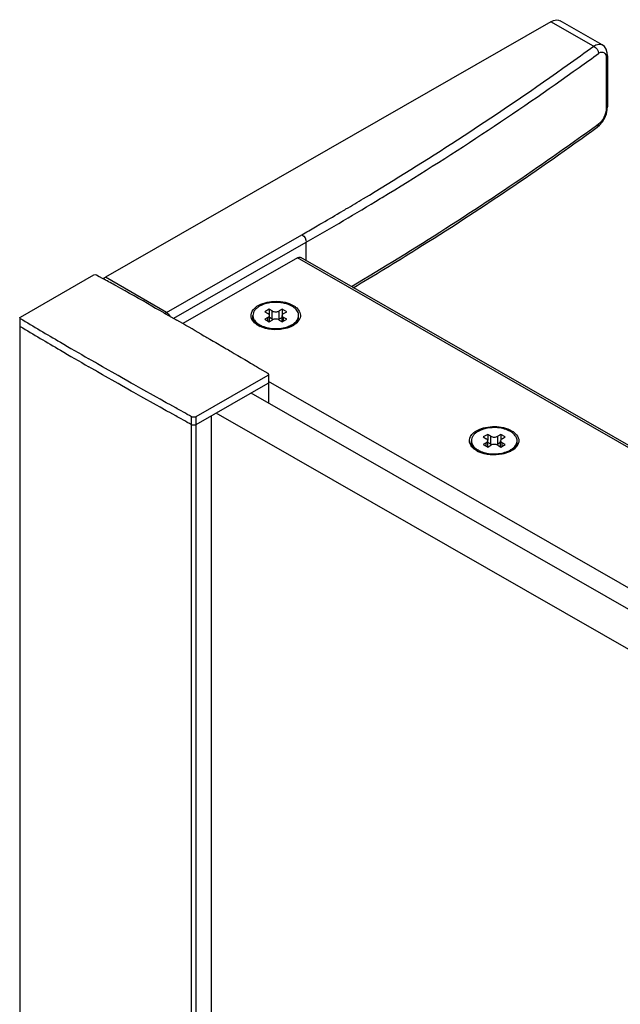
# Model space of a CAD drawing. Extents: x -19387 to -17677, y -33469 to -30650.
# Drawn here: x -18930 to -18855, y -31974 to -31851 of the extents above; entities that cross this region are included whole.
import ezdxf

# ---------------------------------------------------------------- set-up
doc = ezdxf.new("R2010")
doc.units = 0
doc.header["$MEASUREMENT"] = 0
doc.layers.add('DIM', color=7, linetype='CONTINUOUS')

msp = doc.modelspace()

# ---------------------------------------------------------------- linework, layer by layer
at = {"layer": 'DIM', "color": 0}
for p, q in [((-18857.36, -31854.33), (-18862.61, -31851.32)), ((-18863.76, -31851.43), (-18919.52, -31883.42)), ((-18858.42, -31854.5), (-18863.76, -31851.43)), ((-18856.85, -31855.97), (-18856.85, -31862.3)), ((-18856.68, -31855.69), (-18856.68, -31862.03)), ((-18862.26, -31857.26), (-18861.72, -31856.88)), ((-18856.71, -31862.41), (-18856.68, -31862.03)), ((-18857.81, -31864.27), (-18858.07, -31864.46)), ((-18857.96, -31864.62), (-18857.67, -31864.37)), ((-18857.96, -31864.62), (-18857.96, -31864.62)), ((-18885.13, -31873.57), (-18884.89, -31873.43)), ((-18890.19, -31875.33), (-18889.57, -31874.96)), ((-18889.57, -31874.96), (-18889.42, -31874.87)), ((-18893.24, -31877.12), (-18892.67, -31876.79)), ((-18911.87, -31887.81), (-18894.92, -31878.09)), ((-18910.97, -31888.56), (-18894.38, -31879.03)), ((-18894.38, -31881.36), (-18894.38, -31879.03)), ((-18895.47, -31880.99), (-18909.81, -31889.22)), ((-18802.16, -31934.51), (-18895.47, -31880.99)), ((-18801.87, -31934.42), (-18895.08, -31880.95)), ((-18930.16, -31888.4), (-18920.98, -31883.13)), ((-18920.65, -31883.13), (-18920.29, -31883.33)), ((-18920.29, -31883.33), (-18919.93, -31883.52)), ((-18911.87, -31887.81), (-18919.52, -31883.42)), ((-18919.93, -31883.52), (-18919.68, -31883.66)), ((-18913.69, -31887.01), (-18913.23, -31887.27)), ((-18913.23, -31887.27), (-18912.76, -31887.54)), ((-18912.76, -31887.54), (-18912.16, -31887.88)), ((-18912.16, -31887.88), (-18911.99, -31887.98)), ((-18911.99, -31887.98), (-18910.59, -31888.78)), ((-18901.06, -31888.39), (-18901.06, -31888.2)), ((-18899.02, -31887.42), (-18899.57, -31887.73)), ((-18899.57, -31887.73), (-18899.19, -31887.95)), ((-18899.02, -31887.42), (-18899.02, -31888.12)), ((-18898.64, -31887.64), (-18899.02, -31887.42)), ((-18899, -31888.98), (-18899, -31888.2)), ((-18898.64, -31888.65), (-18898.64, -31887.64)), ((-18897.38, -31887.42), (-18897.76, -31887.64)), ((-18897.76, -31888.65), (-18897.76, -31887.64)), ((-18897.4, -31888.98), (-18897.4, -31888.2)), ((-18897.38, -31887.42), (-18897.38, -31888.12)), ((-18896.83, -31887.73), (-18897.38, -31887.42)), ((-18897.22, -31887.95), (-18896.83, -31887.73)), ((-18895.34, -31888.39), (-18895.34, -31888.2)), ((-18930.23, -31888.5), (-18930.23, -33108.78)), ((-18900.39, -31889.46), (-18900.41, -31889.45)), ((-18899.19, -31888.45), (-18899.57, -31888.67)), ((-18899.57, -31888.67), (-18899.02, -31888.99)), ((-18899.19, -31888.89), (-18899.19, -31888.45)), ((-18899.02, -31888.99), (-18898.64, -31888.77)), ((-18898.64, -31888.65), (-18899, -31888.44)), ((-18897.4, -31888.44), (-18897.76, -31888.65)), ((-18897.76, -31888.77), (-18897.38, -31888.99)), ((-18897.38, -31888.99), (-18896.83, -31888.67)), ((-18897.22, -31888.89), (-18897.22, -31888.45)), ((-18896.83, -31888.67), (-18897.22, -31888.45)), ((-18907.52, -31890.54), (-18907.19, -31890.74)), ((-18907.19, -31890.74), (-18906.93, -31890.88)), ((-18906.93, -31890.88), (-18906.81, -31890.95)), ((-18906.81, -31890.95), (-18906.43, -31891.17)), ((-18906.43, -31891.17), (-18906.24, -31891.29)), ((-18906.24, -31891.29), (-18906.02, -31891.41)), ((-18906.02, -31891.41), (-18905.7, -31891.6)), ((-18905.7, -31891.6), (-18905.47, -31891.73)), ((-18905.47, -31891.73), (-18905.3, -31891.83)), ((-18905.3, -31891.83), (-18905.14, -31891.92)), ((-18905.14, -31891.92), (-18904.67, -31892.2)), ((-18904.67, -31892.2), (-18904.4, -31892.36)), ((-18904.4, -31892.36), (-18904.27, -31892.43)), ((-18904.27, -31892.43), (-18904.12, -31892.52)), ((-18904.12, -31892.52), (-18903.95, -31892.62)), ((-18903.95, -31892.62), (-18903.8, -31892.71)), ((-18903.8, -31892.71), (-18903.4, -31892.95)), ((-18903.4, -31892.95), (-18903.13, -31893.11)), ((-18903.13, -31893.11), (-18902.93, -31893.22)), ((-18902.93, -31893.22), (-18902.53, -31893.46)), ((-18921.32, -31893.78), (-18921.59, -31893.62)), ((-18920.77, -31894.1), (-18921.32, -31893.78)), ((-18920.49, -31894.26), (-18920.77, -31894.1)), ((-18920.31, -31894.37), (-18920.49, -31894.26)), ((-18919.87, -31894.62), (-18920.31, -31894.37)), ((-18902.53, -31893.46), (-18902.23, -31893.63)), ((-18902.23, -31893.63), (-18902.06, -31893.73)), ((-18902.06, -31893.73), (-18901.66, -31893.97)), ((-18901.66, -31893.97), (-18901.35, -31894.16)), ((-18901.35, -31894.16), (-18901.19, -31894.25)), ((-18901.19, -31894.25), (-18901.04, -31894.34)), ((-18901.04, -31894.34), (-18900.91, -31894.42)), ((-18900.91, -31894.42), (-18900.76, -31894.51)), ((-18900.76, -31894.51), (-18900.62, -31894.59)), ((-18921.32, -31894.78), (-18921.59, -31894.62)), ((-18920.77, -31895.1), (-18921.32, -31894.78)), ((-18920.49, -31895.26), (-18920.77, -31895.1)), ((-18920.31, -31895.37), (-18920.49, -31895.26)), ((-18919.87, -31895.62), (-18920.31, -31895.37)), ((-18919.12, -31895.05), (-18919.87, -31894.62)), ((-18919.12, -31896.05), (-18919.87, -31895.62)), ((-18918.69, -31895.29), (-18919.12, -31895.05)), ((-18917.93, -31895.73), (-18918.69, -31895.29)), ((-18917.49, -31895.98), (-18917.93, -31895.73)), ((-18899.21, -31895.73), (-18908.19, -31900.88)), ((-18900.62, -31894.59), (-18900.49, -31894.67)), ((-18900.49, -31894.67), (-18900.22, -31894.83)), ((-18900.22, -31894.83), (-18899.18, -31895.44)), ((-18899.1, -31895.58), (-18899.1, -31899.16)), ((-18918.69, -31896.29), (-18919.12, -31896.05)), ((-18917.93, -31896.73), (-18918.69, -31896.29)), ((-18917.49, -31896.98), (-18917.93, -31896.73)), ((-18916.73, -31896.41), (-18917.49, -31895.98)), ((-18916.73, -31897.41), (-18917.49, -31896.98)), ((-18916.29, -31896.66), (-18916.73, -31896.41)), ((-18915.97, -31896.84), (-18916.29, -31896.66)), ((-18915.07, -31897.35), (-18915.97, -31896.84)), ((-18899.21, -31896.73), (-18908.19, -31901.88)), ((-18821.04, -31941.24), (-18899.1, -31896.47)), ((-18916.29, -31897.66), (-18916.73, -31897.41)), ((-18915.97, -31897.84), (-18916.29, -31897.66)), ((-18915.07, -31898.35), (-18915.97, -31897.84)), ((-18914.32, -31897.77), (-18915.07, -31897.35)), ((-18913.87, -31898.02), (-18914.32, -31897.77)), ((-18913.12, -31898.44), (-18913.87, -31898.02)), ((-18823.81, -31942.34), (-18901.27, -31897.91)), ((-18914.32, -31898.77), (-18915.07, -31898.35)), ((-18913.87, -31899.02), (-18914.32, -31898.77)), ((-18913.12, -31899.44), (-18913.87, -31899.02)), ((-18912.67, -31898.69), (-18913.12, -31898.44)), ((-18912.67, -31899.69), (-18913.12, -31899.44)), ((-18911.92, -31899.12), (-18912.67, -31898.69)), ((-18911.73, -31899.22), (-18911.92, -31899.12)), ((-18911.47, -31899.36), (-18911.73, -31899.22)), ((-18910.72, -31899.78), (-18911.47, -31899.36)), ((-18911.92, -31900.12), (-18912.67, -31899.69)), ((-18911.73, -31900.22), (-18911.92, -31900.12)), ((-18911.47, -31900.36), (-18911.73, -31900.22)), ((-18910.72, -31900.78), (-18911.47, -31900.36)), ((-18910.53, -31899.89), (-18910.72, -31899.78)), ((-18910.27, -31900.03), (-18910.53, -31899.89)), ((-18909.51, -31900.45), (-18910.27, -31900.03)), ((-18909.28, -31900.58), (-18909.51, -31900.45)), ((-18909.01, -31900.73), (-18909.28, -31900.58)), ((-18828.16, -31944.84), (-18905.64, -31900.42)), ((-18910.53, -31900.89), (-18910.72, -31900.78)), ((-18910.27, -31901.03), (-18910.53, -31900.89)), ((-18909.51, -31901.45), (-18910.27, -31901.03)), ((-18909.28, -31901.58), (-18909.51, -31901.45)), ((-18909.01, -31901.73), (-18909.28, -31901.58)), ((-18908.73, -31900.88), (-18909.01, -31900.73)), ((-18908.73, -31901.88), (-18909.01, -31901.73)), ((-18908.73, -33120.92), (-18908.73, -31900.88)), ((-18908.18, -33120.92), (-18908.18, -31900.88)), ((-18906.28, -31900.79), (-18906.28, -33119.87)), ((-18871.68, -31903.1), (-18872.23, -31903.41)), ((-18871.68, -31903.1), (-18871.68, -31903.8)), ((-18871.3, -31903.32), (-18871.68, -31903.1)), ((-18870.04, -31903.1), (-18870.43, -31903.32)), ((-18870.04, -31903.1), (-18870.04, -31903.8)), ((-18869.5, -31903.41), (-18870.04, -31903.1)), ((-18873.72, -31904.07), (-18873.72, -31903.88)), ((-18872.23, -31903.41), (-18871.85, -31903.63)), ((-18871.85, -31904.13), (-18872.23, -31904.35)), ((-18872.23, -31904.35), (-18871.68, -31904.67)), ((-18871.85, -31904.57), (-18871.85, -31904.13)), ((-18871.67, -31904.66), (-18871.67, -31903.88)), ((-18871.3, -31904.33), (-18871.67, -31904.12)), ((-18871.3, -31904.33), (-18871.3, -31903.32)), ((-18870.43, -31904.33), (-18870.43, -31903.32)), ((-18870.06, -31904.12), (-18870.43, -31904.33)), ((-18870.06, -31904.66), (-18870.06, -31903.88)), ((-18870.04, -31904.67), (-18869.5, -31904.35)), ((-18869.88, -31903.63), (-18869.5, -31903.41)), ((-18869.88, -31904.57), (-18869.88, -31904.13)), ((-18869.5, -31904.35), (-18869.88, -31904.13)), ((-18868, -31904.07), (-18868, -31903.88)), ((-18873.05, -31905.14), (-18873.07, -31905.12)), ((-18871.68, -31904.67), (-18871.3, -31904.45)), ((-18870.43, -31904.45), (-18870.04, -31904.67))]:
    msp.add_line(p, q, dxfattribs=at)
for points in [[(-18856.68, -31855.69), (-18856.72, -31855.32), (-18856.85, -31854.89), (-18857.08, -31854.55), (-18857.36, -31854.33)], [(-18857.67, -31864.37), (-18857.32, -31863.95), (-18857.04, -31863.47), (-18856.83, -31862.95), (-18856.71, -31862.41)]]:
    msp.add_lwpolyline(points, dxfattribs=at)
for centre, radius, start, end in [((-19073.55, -31559.45), 365.15, 305.4592, 306.0982), ((-19072.74, -31560.65), 364.8, 305.6326, 306.0987), ((-19091.01, -31534.32), 396.84, 301.2921, 305.562), ((-19085.36, -31542.58), 385.74, 302.9679, 305.3365), ((-19099.31, -31520.98), 411.46, 301.0258, 302.9604), ((-19108.41, -31505.9), 430.16, 299.8388, 301.2695), ((-19105.78, -31510.28), 423.96, 300.6873, 301.0303), ((-19108.98, -31504.88), 430.24, 300.1831, 300.5664), ((-19111.64, -31500.31), 435.53, 299.8412, 300.0962), ((-19267.89, -32513.56), 719.74, 60.92762, 61.06641), ((-19264.96, -32508.3), 713.71, 60.5162, 60.92801), ((-18900.11, -31888.2), 0.956, 180.053, 191.3294), ((-18896.3, -31888.2), 0.956, 348.6704, 359.9468), ((-18578.78, -31300.63), 684.95, 239.1354, 239.62263), ((-18578.78, -31301.63), 684.95, 239.1354, 239.62263), ((-19258.11, -32496.24), 699.84, 59.93662, 60.2269), ((-18898.83, -31886.74), 3.13, 240.2286, 244.8641), ((-18898.97, -31887.17), 2.53, 237.7003, 238.2812), ((-18898.92, -31887.09), 2.62, 238.2891, 240.1749), ((-18897.86, -31886.32), 3.48, 290.1338, 292.6127), ((-18574.37, -31293.11), 693.67, 239.62232, 239.96278), ((-18574.37, -31294.11), 693.67, 239.62232, 239.96278), ((-18872.77, -31903.88), 0.956, 180.053, 191.3294), ((-18868.96, -31903.88), 0.956, 348.6704, 359.9468), ((-18871.5, -31902.42), 3.13, 240.2286, 244.8641), ((-18871.63, -31902.85), 2.53, 237.7003, 238.2812), ((-18871.58, -31902.77), 2.62, 238.2891, 240.1749), ((-18870.52, -31902), 3.48, 290.1338, 292.6127)]:
    msp.add_arc(centre, radius, start, end, dxfattribs=at)
for points, knots in [([(-18863.76, -31851.43), (-18863.66, -31851.37), (-18863.31, -31851.2), (-18862.85, -31851.18), (-18862.61, -31851.32)], [0, 0, 0, 0, 0.294865, 1, 1, 1, 1]), ([(-18858.42, -31854.5), (-18858.33, -31854.44), (-18858.01, -31854.25), (-18857.58, -31854.2), (-18857.36, -31854.33)], [0, 0, 0, 0, 0.302704, 1, 1, 1, 1]), ([(-18857.81, -31855.4), (-18857.7, -31855.33), (-18857.49, -31855.2), (-18856.95, -31855.26), (-18856.85, -31855.72), (-18856.85, -31855.97)], [0, 0, 0, 0, 0.276702, 0.491613, 1, 1, 1, 1]), ([(-18856.85, -31862.3), (-18856.85, -31862.68), (-18857.07, -31863.42), (-18857.51, -31864.06), (-18857.81, -31864.27)], [0, 0, 0, 0, 0.509015, 1, 1, 1, 1]), ([(-18858.07, -31864.46), (-18860.49, -31866.22), (-18870.47, -31873.3), (-18880.78, -31879.89), (-18888.72, -31884.6)], [0, 0, 0, 0, 0.244963, 1, 1, 1, 1]), ([(-18888.5, -31884.73), (-18885.83, -31883.14), (-18875.42, -31876.79), (-18865.3, -31869.97), (-18857.96, -31864.62)], [0, 0, 0, 0, 0.25505, 1, 1, 1, 1]), ([(-18901.22, -31888.58), (-18901.33, -31888.3), (-18901.25, -31887.52), (-18900.65, -31887.09), (-18900.32, -31886.91)], [0, 0, 0, 0, 0.443876, 1, 1, 1, 1]), ([(-18900.22, -31887.04), (-18900.35, -31887.12), (-18900.58, -31887.27), (-18900.85, -31887.56), (-18901.02, -31887.87), (-18901.06, -31888.1), (-18901.06, -31888.2)], [0, 0, 0, 0, 0.290373, 0.549764, 0.782713, 1, 1, 1, 1]), ([(-18900.32, -31886.91), (-18899.66, -31886.56), (-18898.16, -31886.29), (-18896.65, -31886.58), (-18896.01, -31886.95)], [0, 0, 0, 0, 0.502118, 1, 1, 1, 1]), ([(-18897.77, -31886.58), (-18898.21, -31886.54), (-18899.06, -31886.58), (-18899.88, -31886.85), (-18900.22, -31887.04)], [0, 0, 0, 0, 0.524852, 1, 1, 1, 1]), ([(-18895.37, -31887.96), (-18895.42, -31887.78), (-18895.64, -31887.41), (-18896.2, -31887), (-18896.93, -31886.7), (-18897.48, -31886.61), (-18897.77, -31886.58)], [0, 0, 0, 0, 0.194246, 0.426656, 0.699132, 1, 1, 1, 1]), ([(-18895.71, -31887.15), (-18895.36, -31887.42), (-18894.77, -31888.41), (-18895.59, -31889.21), (-18895.99, -31889.45)], [0, 0, 0, 0, 0.481311, 1, 1, 1, 1]), ([(-18899, -31888.2), (-18899, -31888.16), (-18899.05, -31888.05), (-18899.13, -31887.98), (-18899.19, -31887.95)], [0, 0, 0, 0, 0.448485, 1, 1, 1, 1]), ([(-18899.19, -31888.45), (-18899.13, -31888.43), (-18899.05, -31888.36), (-18899, -31888.25), (-18899, -31888.2)], [0, 0, 0, 0, 0.551502, 1, 1, 1, 1]), ([(-18898.64, -31887.64), (-18898.51, -31887.71), (-18898.2, -31887.77), (-18897.89, -31887.71), (-18897.76, -31887.64)], [0, 0, 0, 0, 0.50001, 1, 1, 1, 1]), ([(-18897.22, -31887.95), (-18897.27, -31887.98), (-18897.36, -31888.05), (-18897.4, -31888.16), (-18897.4, -31888.2)], [0, 0, 0, 0, 0.551502, 1, 1, 1, 1]), ([(-18897.4, -31888.2), (-18897.4, -31888.25), (-18897.36, -31888.36), (-18897.27, -31888.43), (-18897.22, -31888.45)], [0, 0, 0, 0, 0.448485, 1, 1, 1, 1]), ([(-18900.41, -31889.45), (-18900.51, -31889.39), (-18900.84, -31889.17), (-18901.12, -31888.85), (-18901.22, -31888.58)], [0, 0, 0, 0, 0.282406, 1, 1, 1, 1]), ([(-18900.41, -31889.44), (-18900.6, -31889.31), (-18900.92, -31889.01), (-18901.06, -31888.59), (-18901.06, -31888.39)], [0, 0, 0, 0, 0.543289, 1, 1, 1, 1]), ([(-18901.04, -31888.39), (-18901.01, -31888.54), (-18900.88, -31888.84), (-18900.64, -31889.07), (-18900.51, -31889.17)], [0, 0, 0, 0, 0.465644, 1, 1, 1, 1]), ([(-18900.22, -31889.36), (-18900.2, -31889.38), (-18900.09, -31889.44), (-18899.97, -31889.49), (-18899.88, -31889.53)], [0, 0, 0, 0, 0.24321, 1, 1, 1, 1]), ([(-18896.31, -31889.61), (-18896.6, -31889.74), (-18897.86, -31890.1), (-18899.27, -31889.99), (-18900.16, -31889.57)], [0, 0, 0, 0, 0.244164, 1, 1, 1, 1]), ([(-18899.88, -31889.53), (-18899.38, -31889.74), (-18898.28, -31889.93), (-18897.18, -31889.78), (-18896.66, -31889.59)], [0, 0, 0, 0, 0.497015, 1, 1, 1, 1]), ([(-18898.5, -31888.71), (-18898.54, -31888.7), (-18898.58, -31888.68), (-18898.63, -31888.66), (-18898.64, -31888.65)], [0, 0, 0, 0, 0.76136, 1, 1, 1, 1]), ([(-18897.76, -31888.77), (-18897.89, -31888.69), (-18898.2, -31888.63), (-18898.51, -31888.69), (-18898.64, -31888.77)], [0, 0, 0, 0, 0.50001, 1, 1, 1, 1]), ([(-18897.76, -31888.65), (-18897.77, -31888.66), (-18897.82, -31888.68), (-18897.87, -31888.7), (-18897.9, -31888.71)], [0, 0, 0, 0, 0.238645, 1, 1, 1, 1]), ([(-18896.52, -31889.53), (-18896.49, -31889.52), (-18896.37, -31889.47), (-18896.26, -31889.41), (-18896.18, -31889.36)], [0, 0, 0, 0, 0.256874, 1, 1, 1, 1]), ([(-18896.18, -31889.36), (-18896.15, -31889.35), (-18896.05, -31889.29), (-18895.96, -31889.23), (-18895.89, -31889.17)], [0, 0, 0, 0, 0.257653, 1, 1, 1, 1]), ([(-18895.89, -31889.17), (-18895.76, -31889.07), (-18895.53, -31888.84), (-18895.39, -31888.54), (-18895.36, -31888.39)], [0, 0, 0, 0, 0.534351, 1, 1, 1, 1]), ([(-18895.87, -31889.35), (-18895.72, -31889.22), (-18895.45, -31888.94), (-18895.34, -31888.57), (-18895.34, -31888.39)], [0, 0, 0, 0, 0.536957, 1, 1, 1, 1]), ([(-18873.89, -31904.26), (-18873.99, -31903.98), (-18873.91, -31903.2), (-18873.31, -31902.77), (-18872.98, -31902.59)], [0, 0, 0, 0, 0.443876, 1, 1, 1, 1]), ([(-18872.89, -31902.72), (-18873.01, -31902.79), (-18873.24, -31902.95), (-18873.51, -31903.23), (-18873.68, -31903.55), (-18873.72, -31903.77), (-18873.72, -31903.88)], [0, 0, 0, 0, 0.290373, 0.549764, 0.782713, 1, 1, 1, 1]), ([(-18872.98, -31902.59), (-18872.33, -31902.24), (-18870.82, -31901.97), (-18869.31, -31902.26), (-18868.68, -31902.63)], [0, 0, 0, 0, 0.502118, 1, 1, 1, 1]), ([(-18870.44, -31902.26), (-18870.88, -31902.22), (-18871.72, -31902.26), (-18872.54, -31902.52), (-18872.89, -31902.72)], [0, 0, 0, 0, 0.524852, 1, 1, 1, 1]), ([(-18868.04, -31903.64), (-18868.08, -31903.45), (-18868.31, -31903.08), (-18868.86, -31902.67), (-18869.59, -31902.38), (-18870.15, -31902.28), (-18870.44, -31902.26)], [0, 0, 0, 0, 0.194246, 0.426656, 0.699132, 1, 1, 1, 1]), ([(-18868.68, -31902.63), (-18868.23, -31902.88), (-18867.32, -31903.87), (-18868.22, -31904.87), (-18868.66, -31905.12)], [0, 0, 0, 0, 0.501363, 1, 1, 1, 1]), ([(-18873.07, -31905.12), (-18873.17, -31905.07), (-18873.5, -31904.85), (-18873.78, -31904.53), (-18873.89, -31904.26)], [0, 0, 0, 0, 0.282406, 1, 1, 1, 1]), ([(-18873.07, -31905.12), (-18873.26, -31904.99), (-18873.58, -31904.69), (-18873.72, -31904.27), (-18873.72, -31904.07)], [0, 0, 0, 0, 0.543289, 1, 1, 1, 1]), ([(-18873.71, -31904.07), (-18873.68, -31904.22), (-18873.54, -31904.52), (-18873.31, -31904.75), (-18873.17, -31904.85)], [0, 0, 0, 0, 0.465644, 1, 1, 1, 1]), ([(-18871.67, -31903.88), (-18871.67, -31903.83), (-18871.71, -31903.73), (-18871.8, -31903.66), (-18871.85, -31903.63)], [0, 0, 0, 0, 0.448485, 1, 1, 1, 1]), ([(-18871.85, -31904.13), (-18871.8, -31904.1), (-18871.71, -31904.04), (-18871.67, -31903.93), (-18871.67, -31903.88)], [0, 0, 0, 0, 0.551502, 1, 1, 1, 1]), ([(-18871.3, -31903.32), (-18871.17, -31903.39), (-18870.86, -31903.45), (-18870.56, -31903.39), (-18870.43, -31903.32)], [0, 0, 0, 0, 0.50001, 1, 1, 1, 1]), ([(-18871.16, -31904.39), (-18871.2, -31904.38), (-18871.25, -31904.36), (-18871.29, -31904.34), (-18871.3, -31904.33)], [0, 0, 0, 0, 0.76136, 1, 1, 1, 1]), ([(-18870.43, -31904.45), (-18870.56, -31904.37), (-18870.86, -31904.31), (-18871.17, -31904.37), (-18871.3, -31904.45)], [0, 0, 0, 0, 0.50001, 1, 1, 1, 1]), ([(-18870.43, -31904.33), (-18870.44, -31904.34), (-18870.48, -31904.36), (-18870.53, -31904.38), (-18870.56, -31904.39)], [0, 0, 0, 0, 0.238645, 1, 1, 1, 1]), ([(-18869.88, -31903.63), (-18869.93, -31903.66), (-18870.02, -31903.73), (-18870.06, -31903.83), (-18870.06, -31903.88)], [0, 0, 0, 0, 0.551502, 1, 1, 1, 1]), ([(-18870.06, -31903.88), (-18870.06, -31903.93), (-18870.02, -31904.04), (-18869.93, -31904.1), (-18869.88, -31904.13)], [0, 0, 0, 0, 0.448485, 1, 1, 1, 1]), ([(-18868.56, -31904.85), (-18868.42, -31904.75), (-18868.19, -31904.52), (-18868.05, -31904.22), (-18868.02, -31904.07)], [0, 0, 0, 0, 0.534351, 1, 1, 1, 1]), ([(-18868.54, -31905.02), (-18868.38, -31904.9), (-18868.12, -31904.62), (-18868, -31904.24), (-18868, -31904.07)], [0, 0, 0, 0, 0.536957, 1, 1, 1, 1]), ([(-18872.89, -31905.04), (-18872.86, -31905.06), (-18872.75, -31905.12), (-18872.63, -31905.17), (-18872.55, -31905.21)], [0, 0, 0, 0, 0.24321, 1, 1, 1, 1]), ([(-18868.97, -31905.28), (-18869.26, -31905.41), (-18870.52, -31905.78), (-18871.93, -31905.67), (-18872.83, -31905.25)], [0, 0, 0, 0, 0.244164, 1, 1, 1, 1]), ([(-18872.55, -31905.21), (-18872.05, -31905.42), (-18870.94, -31905.61), (-18869.84, -31905.45), (-18869.32, -31905.26)], [0, 0, 0, 0, 0.497015, 1, 1, 1, 1]), ([(-18869.18, -31905.21), (-18869.15, -31905.2), (-18869.04, -31905.15), (-18868.92, -31905.09), (-18868.84, -31905.04)], [0, 0, 0, 0, 0.256874, 1, 1, 1, 1]), ([(-18868.84, -31905.04), (-18868.82, -31905.03), (-18868.72, -31904.97), (-18868.62, -31904.9), (-18868.56, -31904.85)], [0, 0, 0, 0, 0.257653, 1, 1, 1, 1])]:
    msp.add_open_spline(points, degree=3, knots=knots, dxfattribs=at)
for points in [[(-18858.42, -31854.5), (-18858.09, -31854.65), (-18857.81, -31855.04), (-18857.81, -31855.4)], [(-18856.68, -31855.69), (-18856.68, -31855.8), (-18856.76, -31855.9), (-18856.85, -31855.97)], [(-18856.68, -31862.03), (-18856.68, -31862.13), (-18856.76, -31862.24), (-18856.85, -31862.3)], [(-18857.96, -31864.62), (-18857.86, -31864.55), (-18857.81, -31864.4), (-18857.81, -31864.27)], [(-18894.92, -31878.09), (-18894.61, -31878.27), (-18894.38, -31878.67), (-18894.38, -31879.03)], [(-18895.47, -31880.99), (-18895.36, -31880.93), (-18895.2, -31880.89), (-18895.08, -31880.95)], [(-18920.98, -31883.13), (-18920.88, -31883.07), (-18920.75, -31883.07), (-18920.65, -31883.13)], [(-18919.79, -31883.6), (-18919.71, -31883.53), (-18919.62, -31883.47), (-18919.52, -31883.42)], [(-18896.01, -31886.95), (-18895.91, -31887.01), (-18895.81, -31887.08), (-18895.71, -31887.15)], [(-18912.06, -31887.93), (-18912, -31887.89), (-18911.94, -31887.85), (-18911.87, -31887.81)], [(-18911.87, -31887.81), (-18911.69, -31887.91), (-18911.53, -31888.09), (-18911.44, -31888.29)], [(-18895.34, -31888.2), (-18895.34, -31888.12), (-18895.35, -31888.04), (-18895.37, -31887.96)], [(-18930.23, -31888.51), (-18930.24, -31888.47), (-18930.2, -31888.42), (-18930.16, -31888.4)], [(-18930.17, -31888.58), (-18930.19, -31888.57), (-18930.22, -31888.54), (-18930.23, -31888.51)], [(-18930.23, -31889.51), (-18930.23, -31889.51), (-18930.23, -31889.5), (-18930.23, -31889.5)], [(-18930.17, -31889.58), (-18930.19, -31889.57), (-18930.22, -31889.54), (-18930.23, -31889.51)], [(-18900.51, -31889.17), (-18900.45, -31889.22), (-18900.39, -31889.27), (-18900.32, -31889.31)], [(-18895.99, -31889.45), (-18896.1, -31889.51), (-18896.2, -31889.56), (-18896.31, -31889.61)], [(-18899.22, -31895.42), (-18899.15, -31895.45), (-18899.1, -31895.51), (-18899.1, -31895.58)], [(-18899.1, -31895.58), (-18899.1, -31895.64), (-18899.16, -31895.7), (-18899.21, -31895.73)], [(-18899.1, -31896.58), (-18899.1, -31896.64), (-18899.16, -31896.7), (-18899.21, -31896.73)], [(-18899.1, -31896.58), (-18899.1, -31896.58), (-18899.1, -31896.58), (-18899.1, -31896.58)], [(-18908.19, -31900.88), (-18908.34, -31900.97), (-18908.57, -31900.97), (-18908.73, -31900.88)], [(-18908.19, -31901.88), (-18908.34, -31901.97), (-18908.57, -31901.97), (-18908.73, -31901.88)], [(-18868, -31903.88), (-18868, -31903.8), (-18868.01, -31903.72), (-18868.04, -31903.64)], [(-18873.17, -31904.85), (-18873.11, -31904.9), (-18873.05, -31904.94), (-18872.98, -31904.98)], [(-18868.66, -31905.12), (-18868.76, -31905.18), (-18868.86, -31905.24), (-18868.97, -31905.28)]]:
    msp.add_open_spline(points, degree=3, dxfattribs=at)

doc.saveas('drawing.dxf')
